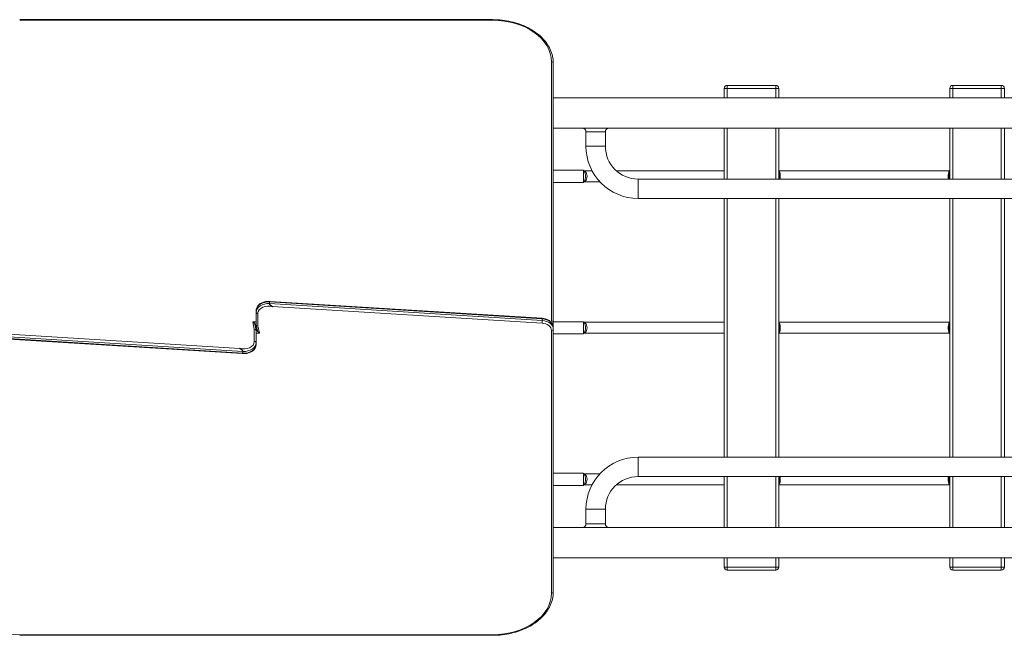
# Model space of a CAD drawing. Units: millimetres. Extents: x 653 to 16343, y -41 to 8179.
# Drawn here: x 5203 to 6827, y 4271 to 5287 of the extents above; entities that cross this region are included whole.
import ezdxf

# ---------------------------------------------------------------- set-up
doc = ezdxf.new("R2010")
doc.units = ezdxf.units.MM

msp = doc.modelspace()

# ---------------------------------------------------------------- linework, layer by layer
at = {"color": 0, "linetype": 'Continuous', "lineweight": 0}
for p, q in [((5202.8, 5286.8), (5982.7, 5286.8)), ((5202.8, 5285.9), (5982.7, 5285.9)), ((6079.7, 5217.3), (6079.7, 4789.5)), ((6082.7, 5215.2), (6082.7, 4787.4)), ((6364.7, 5173.3), (6369.7, 5173.3)), ((6364.7, 5173.3), (6364.7, 5157.8)), ((6369.7, 5173.3), (6369.7, 5178.3)), ((6449.7, 5178.3), (6369.7, 5178.3)), ((6369.7, 5173.3), (6449.7, 5173.3)), ((6369.7, 5157.8), (6369.7, 5173.3)), ((6449.7, 5178.3), (6449.7, 5173.3)), ((6449.7, 5173.3), (6454.7, 5173.3)), ((6449.7, 5173.3), (6449.7, 5157.8)), ((6454.7, 5157.8), (6454.7, 5173.3)), ((6736.7, 5173.3), (6741.7, 5173.3)), ((6736.7, 5173.3), (6736.7, 5157.8)), ((6741.7, 5173.3), (6741.7, 5178.3)), ((6821.7, 5178.3), (6741.7, 5178.3)), ((6741.7, 5173.3), (6821.7, 5173.3)), ((6741.7, 5157.8), (6741.7, 5173.3)), ((6821.7, 5178.3), (6821.7, 5173.3)), ((6821.7, 5173.3), (6826.7, 5173.3)), ((6821.7, 5173.3), (6821.7, 5157.8)), ((6826.7, 5157.8), (6826.7, 5173.3)), ((6082.7, 5157.8), (7933.7, 5157.8)), ((6082.7, 5107.8), (7933.7, 5107.8)), ((6136.7, 5101.8), (6152.7, 5101.8)), ((6136.7, 5101.8), (6136.7, 5077.8)), ((6152.7, 5101.8), (6168.7, 5101.8)), ((6168.7, 5101.8), (6168.7, 5077.8)), ((6364.7, 5107.8), (6364.7, 5023.8)), ((6369.7, 5023.8), (6369.7, 5107.8)), ((6449.7, 5107.8), (6449.7, 5023.8)), ((6454.7, 5023.8), (6454.7, 5107.8)), ((6736.7, 5107.8), (6736.7, 5023.8)), ((6741.7, 5023.8), (6741.7, 5107.8)), ((6821.7, 5107.8), (6821.7, 5023.8)), ((6826.7, 5023.8), (6826.7, 5107.8)), ((6136.7, 5077.8), (6152.7, 5077.8)), ((6152.7, 5077.8), (6168.7, 5077.8)), ((6082.7, 5038.3), (6132.7, 5038.3)), ((6132.7, 5018.3), (6132.7, 5038.3)), ((6146.8, 5037.3), (6132.7, 5037.3)), ((6364.7, 5037.3), (6186.9, 5037.3)), ((6736.7, 5037.3), (6454.7, 5037.3)), ((6082.7, 5018.3), (6132.7, 5018.3)), ((6132.7, 5019.3), (6159.6, 5019.3)), ((6222.7, 5007.8), (6222.7, 5023.8)), ((6222.7, 5023.8), (7712.7, 5023.8)), ((6222.7, 4991.8), (6222.7, 5007.8)), ((6222.7, 4991.8), (7712.7, 4991.8)), ((6364.7, 4991.8), (6364.7, 4564.8)), ((6369.7, 4564.8), (6369.7, 4991.8)), ((6449.7, 4991.8), (6449.7, 4564.8)), ((6454.7, 4564.8), (6454.7, 4991.8)), ((6736.7, 4991.8), (6736.7, 4564.8)), ((6741.7, 4564.8), (6741.7, 4991.8)), ((6821.7, 4991.8), (6821.7, 4564.8)), ((6826.7, 4564.8), (6826.7, 4991.8)), ((5592.7, 4804.1), (5592.7, 4806.9)), ((5614.5, 4821), (6064.5, 4793)), ((5614.5, 4818.2), (5614.5, 4821)), ((6064.5, 4790.2), (5614.5, 4818.2)), ((5614.9, 4817.1), (5614.9, 4817.1)), ((5616, 4821.8), (6064.4, 4793.9)), ((5620.1, 4812.9), (5619.6, 4813.6)), ((5619.6, 4813.6), (6064.2, 4785.9)), ((5592.7, 4804.1), (5592.7, 4783.6)), ((5595.7, 4781.6), (5595.7, 4801.9)), ((6064.5, 4790.2), (6064.5, 4793)), ((5587.3, 4788.1), (5589.7, 4775.9)), ((5592.7, 4788.1), (5587.3, 4788.1)), ((5589.7, 4775.9), (5589.7, 4755.6)), ((5590.7, 4784.1), (5592.7, 4774.2)), ((5590.8, 4783.8), (5592.7, 4783.8)), ((5593.2, 4781), (5591.3, 4781)), ((5593.4, 4780.1), (5591.5, 4780.1)), ((5592.1, 4777.4), (5594, 4777.4)), ((5592.2, 4776.5), (5594.1, 4776.5)), ((5594.8, 4773.4), (5592.8, 4783.3)), ((5598.2, 4769.5), (5595.7, 4781.6)), ((6082.7, 4788.3), (6132.7, 4788.3)), ((6082.7, 4787.4), (6082.7, 4784.5)), ((6082.7, 4780.2), (6082.7, 4783.7)), ((6082.7, 4776.1), (6082.7, 4778.9)), ((6082.7, 4776.1), (6082.7, 4342.4)), ((6132.7, 4768.3), (6132.7, 4788.3)), ((6364.7, 4787.3), (6132.7, 4787.3)), ((6736.7, 4787.3), (6454.7, 4787.3)), ((5121, 4767.4), (5571, 4739.3)), ((5571, 4736.5), (5121, 4764.6)), ((5569.5, 4735.7), (5121.1, 4763.7)), ((5565.9, 4743.9), (5121.2, 4771.6)), ((5592.7, 4753.5), (5592.7, 4773.9)), ((5594.7, 4773.7), (5592.7, 4773.7)), ((5592.7, 4769.5), (5598.2, 4769.5)), ((6079.7, 4773.9), (6079.7, 4340.3)), ((6082.7, 4768.3), (6132.7, 4768.3)), ((6132.7, 4769.3), (6364.7, 4769.3)), ((6454.7, 4769.3), (6736.7, 4769.3)), ((5565.4, 4744.6), (5565.9, 4743.9)), ((5592.7, 4753.5), (5592.7, 4750.6)), ((5570.6, 4740.4), (5570.6, 4740.4)), ((5571, 4739.3), (5571, 4736.5)), ((6222.7, 4564.8), (6222.7, 4548.8)), ((7712.7, 4564.8), (6222.7, 4564.8)), ((6222.7, 4548.8), (6222.7, 4532.8)), ((6082.7, 4538.3), (6132.7, 4538.3)), ((6132.7, 4518.3), (6132.7, 4538.3)), ((6159.6, 4537.3), (6132.7, 4537.3)), ((7712.7, 4532.8), (6222.7, 4532.8)), ((6364.7, 4532.8), (6364.7, 4448.8)), ((6369.7, 4448.8), (6369.7, 4532.8)), ((6449.7, 4532.8), (6449.7, 4448.8)), ((6454.7, 4448.8), (6454.7, 4532.8)), ((6736.7, 4532.8), (6736.7, 4448.8)), ((6741.7, 4448.8), (6741.7, 4532.8)), ((6821.7, 4532.8), (6821.7, 4448.8)), ((6826.7, 4448.8), (6826.7, 4532.8)), ((6082.7, 4518.3), (6132.7, 4518.3)), ((6132.7, 4519.3), (6146.8, 4519.3)), ((6186.9, 4519.3), (6364.7, 4519.3)), ((6454.7, 4519.3), (6736.7, 4519.3)), ((6136.7, 4478.8), (6152.7, 4478.8)), ((6136.7, 4478.8), (6136.7, 4454.8)), ((6152.7, 4478.8), (6168.7, 4478.8)), ((6168.7, 4478.8), (6168.7, 4454.8)), ((6136.7, 4454.8), (6152.7, 4454.8)), ((6152.7, 4454.8), (6168.7, 4454.8)), ((6082.7, 4448.8), (7933.7, 4448.8)), ((6082.7, 4398.8), (7933.7, 4398.8)), ((6364.7, 4398.8), (6364.7, 4383.3)), ((6369.7, 4383.3), (6369.7, 4398.8)), ((6449.7, 4398.8), (6449.7, 4383.3)), ((6454.7, 4383.3), (6454.7, 4398.8)), ((6736.7, 4398.8), (6736.7, 4383.3)), ((6741.7, 4383.3), (6741.7, 4398.8)), ((6821.7, 4398.8), (6821.7, 4383.3)), ((6826.7, 4383.3), (6826.7, 4398.8)), ((6369.7, 4383.3), (6364.7, 4383.3)), ((6369.7, 4378.3), (6369.7, 4383.3)), ((6449.7, 4383.3), (6369.7, 4383.3)), ((6369.7, 4378.3), (6449.7, 4378.3)), ((6449.7, 4383.3), (6449.7, 4378.3)), ((6454.7, 4383.3), (6449.7, 4383.3)), ((6741.7, 4383.3), (6736.7, 4383.3)), ((6741.7, 4378.3), (6741.7, 4383.3)), ((6821.7, 4383.3), (6741.7, 4383.3)), ((6741.7, 4378.3), (6821.7, 4378.3)), ((6821.7, 4383.3), (6821.7, 4378.3)), ((6826.7, 4383.3), (6821.7, 4383.3)), ((5982.7, 4271.7), (5202.8, 4271.7)), ((5982.7, 4271.7), (5982.7, 4270.8)), ((5982.7, 4270.8), (5202.8, 4270.8))]:
    msp.add_line(p, q, dxfattribs=at)
for centre, radius, start, end in [((6369.7, 5173.3), 5, 90, 180), ((6449.7, 5173.3), 5, 0, 90), ((6741.7, 5173.3), 5, 90, 180), ((6821.7, 5173.3), 5, 0, 90), ((6130.7, 5101.8), 6, 0, 90), ((6174.7, 5101.8), 6, 90, 180), ((6222.7, 5077.8), 86, 180, 270), ((6222.7, 5077.8), 54, 180, 270), ((6222.7, 4478.8), 86, 90, 180), ((6222.7, 4478.8), 54, 90, 180), ((6130.7, 4454.8), 6, 270, 0), ((6174.7, 4454.8), 6, 180, 270), ((6369.7, 4383.3), 5, 180, 270), ((6449.7, 4383.3), 5, 270, 0), ((6741.7, 4383.3), 5, 180, 270), ((6821.7, 4383.3), 5, 270, 0)]:
    msp.add_arc(centre, radius, start, end, dxfattribs=at)
for centre, major_axis, ratio, start_param, end_param in [((5982.7, 5283.8), (0, 3), 0, 0, 0.785398), ((6079.7, 5215.2), (3, 0), 0.707107, 0, 1.570771), ((6132.7, 5028.3), (0, 9), 0.366394, -3.141593, 0), ((6454.7, 5028.3), (0, 9), 0.143921, -2.094399, 0), ((6736.7, 5028.3), (0, 9), 0.282, 0, 2.094399), ((5612.9, 4804), (-20.2, 0), 0.707107, -1.647049, -0.006932), ((5619.6, 4818.6), (-5, 2.79), 0.328951, -0.601998, 0.181464), ((6064.2, 4790.9), (0.19, 2.99), 0.062114, -0.783462, 0), ((5587.3, 4786), (-3.28, 2.68), 0.408367, -2.678644, -1.248347), ((6064.2, 4788), (0.19, 2.99), 0.062114, -2.354258, -0.783462), ((6062.7, 4776.1), (20, 0), 0.707107, 0, 1.482955), ((6079.7, 4787.4), (3, 0), 0.707107, 0, 1.570771), ((6079.7, 4776.1), (3, 0), 0.707107, -1.570773, 0), ((6077.7, 4787.4), (5, 0), 0.707107, -0.816817, 0), ((6132.7, 4778.3), (0, 9), 0.366394, -3.141593, 0), ((6454.7, 4778.3), (0, 9), 0.143921, -3.141593, 0), ((6736.7, 4778.3), (0, 9), 0.282, 0, 3.141593), ((5598.2, 4771.6), (3.28, -2.68), 0.408367, -2.678644, -1.248347), ((5572.5, 4753.6), (20.2, 0), 0.707107, -1.647049, -0.006932), ((5565.9, 4738.9), (5, -2.79), 0.328951, -0.601998, 0.181464), ((6132.7, 4528.3), (0, 9), 0.366394, -3.141593, 0), ((6454.7, 4528.3), (0, 9), 0.143921, -3.141593, -1.047193), ((6736.7, 4528.3), (0, -9), 0.282, -2.0944, 0), ((5202.8, 4273.8), (0, -3), 0, 0, 0.785398)]:
    msp.add_ellipse(centre, major_axis=major_axis, ratio=ratio, start_param=start_param, end_param=end_param, dxfattribs=at)
at = {"color": 0, "linetype": 'Continuous', "lineweight": 0, "extrusion": (2.23022e-16, -1.24475e-22, -1)}
for centre, major_axis in [((5982.7, 5217.3), (97, 0)), ((5202.8, 4340.3), (-97, 0))]:
    msp.add_ellipse(centre, major_axis=major_axis, ratio=0.707107, start_param=-1.570796, end_param=-0.000025, dxfattribs=at)
at = {"color": 0, "linetype": 'Continuous', "lineweight": 0, "extrusion": (1.52752e-16, -1.11106e-31, -1)}
for centre in [(6132.7, 5028.3), (6132.7, 4778.3), (6132.7, 4528.3)]:
    msp.add_ellipse(centre, major_axis=(0, 9), ratio=0.646059, start_param=0, end_param=3.141593, dxfattribs=at)
at = {"color": 0, "linetype": 'Continuous', "lineweight": 0, "extrusion": (0, 0, -1)}
msp.add_ellipse((6454.7, 5028.3), major_axis=(0, 9), ratio=0.282, start_param=0, end_param=2.094399, dxfattribs=at)
at = {"color": 0, "linetype": 'Continuous', "lineweight": 0, "extrusion": (4.15364e-47, 4.38256e-32, -1)}
for centre, start_param, end_param in [((6736.7, 5028.3), -2.094399, 0), ((6736.7, 4778.3), -3.141593, 0), ((6736.7, 4528.3), -3.141593, -1.047193)]:
    msp.add_ellipse(centre, major_axis=(0, 9), ratio=0.143921, start_param=start_param, end_param=end_param, dxfattribs=at)
at = {"color": 0, "linetype": 'Continuous', "lineweight": 0, "extrusion": (2.2329e-16, -2.18893e-18, -1)}
for centre, major_axis in [((5612.9, 4806.8), (-20.2, 0)), ((5572.5, 4750.7), (20.2, 0))]:
    msp.add_ellipse(centre, major_axis=major_axis, ratio=0.707107, start_param=0.006932, end_param=1.647049, dxfattribs=at)
at = {"color": 0, "linetype": 'Continuous', "lineweight": 0, "extrusion": (2.22701e-16, -2.36591e-18, -1)}
for centre, major_axis in [((5612.9, 4801.9), (-17.2, 0)), ((5572.5, 4755.7), (17.2, 0))]:
    msp.add_ellipse(centre, major_axis=major_axis, ratio=0.707107, start_param=0.007512, end_param=1.998867, dxfattribs=at)
at = {"color": 0, "linetype": 'Continuous', "lineweight": 0, "extrusion": (2.62046e-16, 9.86076e-32, -1)}
for centre, major_axis in [((5619.6, 4815.8), (5, -2.79)), ((5565.9, 4741.8), (-5, 2.79))]:
    msp.add_ellipse(centre, major_axis=major_axis, ratio=0.328951, start_param=1.389333, end_param=2.960129, dxfattribs=at)
at = {"color": 0, "linetype": 'Continuous', "lineweight": 0, "extrusion": (2.21189e-16, -2.75483e-17, -1)}
msp.add_ellipse((6062.7, 4778.9), major_axis=(20, 0), ratio=0.707107, start_param=-1.482955, end_param=0, dxfattribs=at)
at = {"color": 0, "linetype": 'Continuous', "lineweight": 0, "extrusion": (2.22045e-16, -1.59621e-30, -1)}
msp.add_ellipse((5589.7, 4773.8), major_axis=(-2.99, -0.3), ratio=0.70357, start_param=1.641046, end_param=3.211842, dxfattribs=at)
at = {"color": 0, "linetype": 'Continuous', "lineweight": 0, "extrusion": (2.22045e-16, -1.63011e-30, -1)}
msp.add_ellipse((5595.7, 4783.8), major_axis=(2.99, 0.3), ratio=0.70357, start_param=1.641046, end_param=3.211842, dxfattribs=at)
at = {"color": 0, "linetype": 'Continuous', "lineweight": 0, "extrusion": (2.21189e-16, -2.7542e-17, -1)}
msp.add_ellipse((6062.7, 4773.9), major_axis=(17, 0), ratio=0.707107, start_param=-1.482975, end_param=0.000023, dxfattribs=at)
at = {"color": 0, "linetype": 'Continuous', "lineweight": 0, "extrusion": (2.23024e-16, 7.85249e-21, -1)}
msp.add_ellipse((6077.7, 4789.5), major_axis=(2, 0), ratio=0.707107, start_param=-0.000025, end_param=1.174496, dxfattribs=at)
at = {"color": 0, "linetype": 'Continuous', "lineweight": 0, "extrusion": (2.23022e-16, -1.9361e-28, -1)}
msp.add_ellipse((6077.7, 4784.5), major_axis=(5, 0), ratio=0.707107, start_param=0, end_param=0.522098, dxfattribs=at)
at = {"color": 0, "linetype": 'Continuous', "lineweight": 0, "extrusion": (5.10955e-47, 1.5339e-31, -1)}
msp.add_ellipse((6454.7, 4778.3), major_axis=(0, 9), ratio=0.282, start_param=0, end_param=3.141593, dxfattribs=at)
at = {"color": 0, "linetype": 'Continuous', "lineweight": 0, "extrusion": (3.03067e-16, 4.93437e-17, -1)}
msp.add_ellipse((6454.7, 4528.3), major_axis=(0, -9), ratio=0.282, start_param=-2.0944, end_param=0, dxfattribs=at)
at = {"color": 0, "linetype": 'Continuous', "lineweight": 0, "extrusion": (2.23021e-16, -7.92283e-21, -1)}
msp.add_ellipse((5982.7, 4340.3), major_axis=(97, 0), ratio=0.707107, start_param=0.000025, end_param=1.570796, dxfattribs=at)
at = {"color": 0, "linetype": 'Continuous', "lineweight": 0, "extrusion": (2.23022e-16, -7.75266e-21, -1)}
msp.add_ellipse((6079.7, 4342.4), major_axis=(3, 0), ratio=0.707107, start_param=-0.000001, end_param=1.570771, dxfattribs=at)
at = {"color": 0, "linetype": 'Continuous', "lineweight": 0}
for points, knots in [([(5982.7, 5286.8), (5993.1, 5286.8), (6003.5, 5285.6), (6023.3, 5281), (6032.6, 5277.7), (6049.6, 5269), (6057.1, 5263.7), (6069.5, 5251.6), (6074.4, 5244.8), (6081, 5230.4), (6082.7, 5222.8), (6082.7, 5215.2)], [3.141593, 3.141593, 3.141593, 3.141593, 3.455747, 3.455747, 3.769901, 3.769901, 4.084055, 4.084055, 4.398209, 4.398209, 4.712364, 4.712364, 4.712364, 4.712364]), ([(5592.7, 4806.9), (5592.8, 4808.5), (5593.1, 4810), (5594.3, 4812.9), (5595.2, 4814.3), (5597.6, 4816.9), (5599.2, 4818), (5602.6, 4820), (5604.6, 4820.7), (5608.7, 4821.7), (5610.9, 4822), (5613.9, 4822), (5614.8, 4821.9), (5615.6, 4821.8)], [4.719321, 4.719321, 4.719321, 4.719321, 5.001004, 5.001004, 5.296208, 5.296208, 5.616525, 5.616525, 5.951524, 5.951524, 6.289537, 6.289537, 6.421499, 6.421499, 6.421499, 6.421499]), ([(5614.9, 4821.7), (5614.9, 4821.7), (5614.9, 4821.7), (5614.7, 4821.6), (5614.6, 4821.5), (5614.5, 4821.3), (5614.5, 4821.3), (5614.5, 4821.2)], [9.8227, 9.8227, 9.8227, 9.8227, 9.924648, 9.924648, 11.269632, 11.269632, 12.028228, 12.028228, 12.028228, 12.028228]), ([(5614.9, 4817.1), (5614.9, 4817.2), (5614.9, 4817.2), (5614.7, 4817.4), (5614.6, 4817.6), (5614.5, 4817.9), (5614.5, 4818), (5614.5, 4818.1)], [-14.956546, -14.956546, -14.956546, -14.956546, -14.833663, -14.833663, -13.488679, -13.488679, -12.730083, -12.730083, -12.730083, -12.730083]), ([(5620.1, 4812.9), (5620.1, 4812.9), (5620.1, 4812.9), (5619, 4813.6), (5618.1, 4814.3), (5616.6, 4815.4), (5616, 4815.9), (5615.4, 4816.6), (5615.1, 4816.9), (5614.9, 4817.1)], [-24.76156, -24.76156, -24.76156, -24.76156, -24.754835, -24.754835, -20.364226, -20.364226, -16.924512, -16.924512, -14.956679, -14.956679, -14.956679, -14.956679]), ([(5595.7, 4801.9), (5595.7, 4801.9), (5595.7, 4801.9), (5595.3, 4801.9), (5594.9, 4802), (5594.2, 4802.2), (5593.9, 4802.4), (5593.3, 4802.8), (5593.1, 4803), (5592.8, 4803.5), (5592.7, 4803.8), (5592.7, 4804.1)], [-4.727382, -4.727382, -4.727382, -4.727382, -4.715455, -4.715455, -3.515795, -3.515795, -2.343857, -2.343857, -1.171927, -1.171927, 0, 0, 0, 0]), ([(6064.4, 4793.9), (6066.3, 4793.7), (6068.2, 4793.4), (6071.7, 4792.4), (6073.4, 4791.7), (6076.5, 4790), (6077.8, 4788.9), (6080.2, 4786.5), (6081.1, 4785.1), (6082.4, 4782.1), (6082.7, 4780.5), (6082.7, 4778.9), (6082.7, 4778.9), (6082.7, 4778.9)], [0.087836, 0.087836, 0.087836, 0.087836, 0.384428, 0.384428, 0.68102, 0.68102, 0.977612, 0.977612, 1.274204, 1.274204, 1.569852, 1.569852, 1.570796, 1.570796, 1.570796, 1.570796]), ([(6082.7, 4784.5), (6082.7, 4784.1), (6082.7, 4783.7), (6082.4, 4783), (6082.3, 4782.7), (6082.2, 4782.5)], [4.712389, 4.712389, 4.712389, 4.712389, 4.945627, 4.945627, 5.1059743, 5.1059743, 5.1059743, 5.1059743]), ([(6082.7, 4787.4), (6082.7, 4787.4), (6082.7, 4787.4), (6082.7, 4787.4), (6082.7, 4787.4), (6082.7, 4787.4), (6082.7, 4787.4), (6082.7, 4787.4), (6082.7, 4787.4), (6082.7, 4787.4), (6082.7, 4787.4), (6082.7, 4787.4)], [4.71236408374, 4.71236408374, 4.71236408374, 4.71236408374, 4.71236906307, 4.71236906307, 4.7123740424, 4.7123740424, 4.71237902173, 4.71237902173, 4.71238400106, 4.71238400106, 4.71238898038, 4.71238898038, 4.71238898038, 4.71238898038]), ([(6082.7, 4776.1), (6082.7, 4776.1), (6082.7, 4776.1), (6082.7, 4776.1), (6082.7, 4776.1), (6082.7, 4776.1), (6082.7, 4776.1), (6082.7, 4776.1), (6082.7, 4776.1), (6082.7, 4776.1), (6082.7, 4776.1), (6082.7, 4776.1)], [1.57079632679, 1.57079632679, 1.57079632679, 1.57079632679, 1.57080096396, 1.57080096396, 1.57080560112, 1.57080560112, 1.57081023828, 1.57081023828, 1.57081487544, 1.57081487544, 1.5708195126, 1.5708195126, 1.5708195126, 1.5708195126]), ([(5565.4, 4744.6), (5565.4, 4744.6), (5565.4, 4744.6), (5566.5, 4743.9), (5567.4, 4743.2), (5568.9, 4742.1), (5569.4, 4741.6), (5570.1, 4741), (5570.4, 4740.7), (5570.6, 4740.4)], [-24.76156, -24.76156, -24.76156, -24.76156, -24.754835, -24.754835, -20.364226, -20.364226, -16.924512, -16.924512, -14.956679, -14.956679, -14.956679, -14.956679]), ([(5592.7, 4750.6), (5592.7, 4749.1), (5592.4, 4747.5), (5591.2, 4744.6), (5590.2, 4743.2), (5587.8, 4740.6), (5586.3, 4739.5), (5582.9, 4737.6), (5580.9, 4736.8), (5576.8, 4735.8), (5574.6, 4735.6), (5571.6, 4735.6), (5570.7, 4735.6), (5569.9, 4735.7)], [4.719321, 4.719321, 4.719321, 4.719321, 5.001004, 5.001004, 5.296208, 5.296208, 5.616525, 5.616525, 5.951524, 5.951524, 6.289537, 6.289537, 6.421499, 6.421499, 6.421499, 6.421499]), ([(5589.7, 4755.6), (5589.7, 4755.6), (5589.7, 4755.6), (5590.1, 4755.6), (5590.5, 4755.5), (5591.3, 4755.3), (5591.6, 4755.2), (5592.1, 4754.8), (5592.4, 4754.5), (5592.7, 4754), (5592.7, 4753.7), (5592.7, 4753.5)], [-4.727382, -4.727382, -4.727382, -4.727382, -4.715455, -4.715455, -3.515795, -3.515795, -2.343857, -2.343857, -1.171927, -1.171927, 0, 0, 0, 0]), ([(5570.6, 4740.4), (5570.6, 4740.4), (5570.6, 4740.4), (5570.7, 4740.2), (5570.8, 4740), (5570.9, 4739.7), (5571, 4739.6), (5571, 4739.5)], [-14.956546, -14.956546, -14.956546, -14.956546, -14.833663, -14.833663, -13.488679, -13.488679, -12.730083, -12.730083, -12.730083, -12.730083]), ([(5570.6, 4735.8), (5570.6, 4735.8), (5570.6, 4735.9), (5570.7, 4735.9), (5570.8, 4736), (5570.9, 4736.2), (5571, 4736.3), (5571, 4736.4)], [9.8227, 9.8227, 9.8227, 9.8227, 9.924648, 9.924648, 11.269632, 11.269632, 12.028228, 12.028228, 12.028228, 12.028228]), ([(6082.7, 4342.4), (6082.7, 4334.8), (6081, 4327.3), (6074.5, 4312.9), (6069.7, 4306.2), (6057.3, 4294), (6049.8, 4288.7), (6032.9, 4280), (6023.6, 4276.6), (6003.8, 4272), (5993.4, 4270.8), (5982.9, 4270.8), (5982.8, 4270.8), (5982.7, 4270.8)], [1.570821, 1.570821, 1.570821, 1.570821, 1.881641, 1.881641, 2.195795, 2.195795, 2.509949, 2.509949, 2.824103, 2.824103, 3.138257, 3.138257, 3.141592, 3.141592, 3.141592, 3.141592])]:
    msp.add_open_spline(points, degree=3, knots=knots, dxfattribs=at)
for points in [[(5592.7, 4806.9), (5592.7, 4806.9), (5592.7, 4806.9), (5592.7, 4806.9)], [(5592.7, 4750.6), (5592.7, 4750.6), (5592.7, 4750.6), (5592.7, 4750.6)]]:
    msp.add_open_spline(points, degree=3, dxfattribs=at)

doc.saveas('drawing.dxf')
